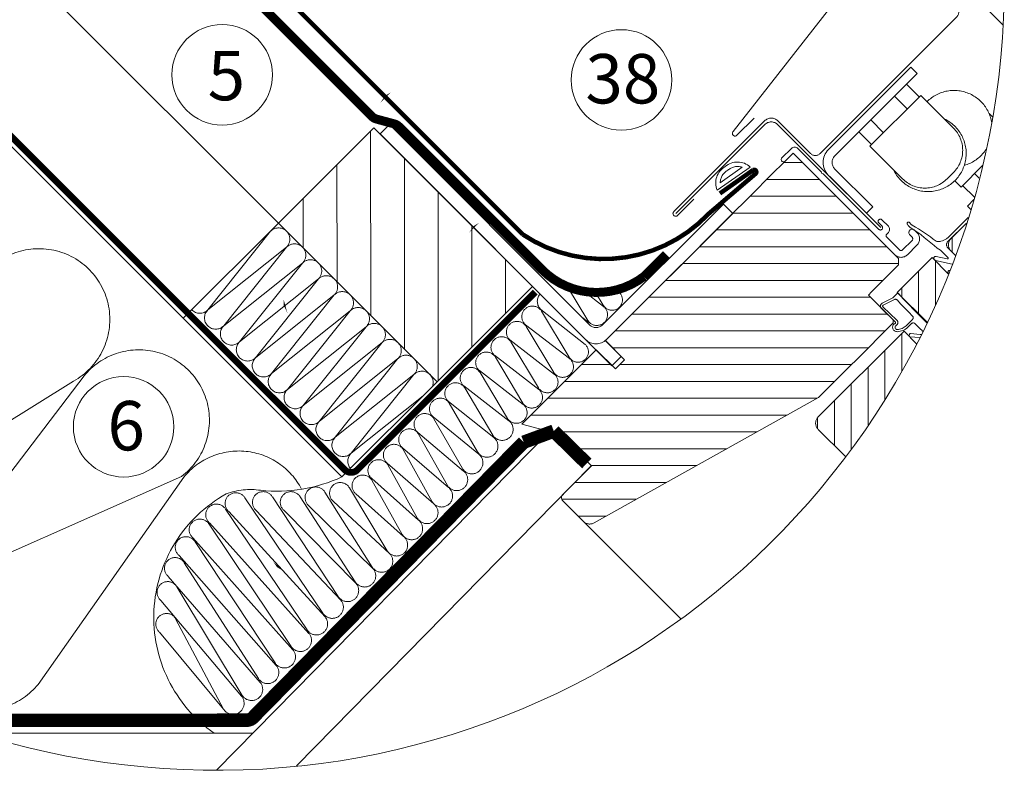
# Model space of a CAD drawing. Units: millimetres. Extents: x 4097 to 8159, y 4252 to 7151.
# Drawn here: x 4677 to 5115, y 5832 to 6167 of the extents above; entities that cross this region are included whole.
import ezdxf
from ezdxf.xclip import XClip

# ---------------------------------------------------------------- set-up
doc = ezdxf.new("R2010")
doc.units = ezdxf.units.MM
doc.header["$LTSCALE"] = 30
doc.header["$XCLIPFRAME"] = 0
doc.linetypes.add('HIDDEN', pattern=[0.375, 0.25, -0.125])
doc.layers.get('Defpoints').update_dxf_attribs({"lineweight": 9})
for name, color, linetype, lineweight in [('CONSTRUCTION', 40, 'Continuous', 20), ('FAKRO ALL', 1, 'Continuous', 20), ('FAKRO FLASHING', 160, 'Continuous', 20), ('FAKRO TEXT', 80, 'Continuous', 9), ('FAKRO WINDOW', 7, 'Continuous', 20)]:
    doc.layers.add(name, color=color, linetype=linetype, lineweight=lineweight)
doc.styles.add('FAKRO', font='ARIAL.TTF')
doc.styles.get("Standard").update_dxf_attribs({"font": 'ARIAL.TTF'})
doc.dimstyles.new('FAKRO', dxfattribs={"dimscale": 5, "dimtxt": 4, "dimasz": 1.5, "dimexe": 2, "dimexo": 15, "dimgap": 0.5, "dimtad": 1, "dimdec": 0, "dimrnd": 0.1, "dimzin": 1, "dimdsep": 46, "dimtxsty": 'FAKRO', "dimblk": 'OBLIQUE', "dimcen": 2, "dimclrd": 3, "dimclre": 3, "dimclrt": 3, "dimadec": 0, "dimazin": 0, "dimtfac": 1, "dimtdec": 0, "dimtix": 1, "dimtmove": 2, "dimatfit": 3, "dimldrblk": 'OBLIQUE', "dimfxl": 2, "dimfxlon": 1, "dimtolj": 1, "dimarcsym": 0})

# ---------------------------------------------------------------- blocks, each defined once
blk = doc.blocks.new('A$C7C841CE0')
at = {"layer": 'CONSTRUCTION'}
h = blk.add_hatch(dxfattribs=at)
h.set_pattern_fill('ANSI31', color=256, scale=60, angle=90.0144, style=0)
h.set_pattern_definition([(89.9854, (564.857, -368.501), (-7.5, 0.00191), [])])
h.paths.add_polyline_path([(436.09, 116.88), (471.42, 81.52), (492.65, 102.72), (457.31, 138.09)])
for p, q in [((184.69, 326.13), (450.2, 60.31)), ((315.24, 237.87), (436.09, 116.88)), ((436.09, 116.88), (414.88, 95.68)), ((318.48, 36.9), (390.44, 81.68)), ((392.8, 82.86), (340.76, 14.61)), ((471.42, 81.52), (450.2, 60.31)), ((496.42, 70.43), (418.51, -8.76)), ((505.7, 62.76), (435.34, -8.77)), ((360.26, 36.44), (414.49, 60.46)), ((415.01, 60.31), (382.55, 14.15)), ((430.31, 3.23), (136.78, 3.4))]:
    blk.add_line(p, q, dxfattribs=at)
at = {"layer": 'CONSTRUCTION', "linetype": 'HIDDEN', "const_width": 1.5}
blk.add_lwpolyline([(493.24, 101.47), (493.24, 101.47), (493.24, 101.47), (453.64, 61.91, -0.414214), (450.81, 61.91), (266.19, 246.75)], format="xyb", dxfattribs=at)
at = {"layer": 'CONSTRUCTION'}
blk.add_lwpolyline([(436.09, 116.88), (471.42, 81.52), (492.65, 102.72), (457.31, 138.09)], close=True, dxfattribs=at)
for centre, radius, start, end in [((382.79, 95.45), 15.75, 299.0633, 140.7946), ((404.99, 72.96), 15.7, 307.2377, 140.9402), ((427.21, 50.36), 15.75, 27.3733, 140.7946), ((370.35, 24.24), 15.83, 129.5941, 320.3884)]:
    blk.add_arc(centre, radius, start, end, dxfattribs=at)
at = {"layer": 'FAKRO ALL'}
for p, q in [((420.35, 97.53), (434.34, 115.05)), ((437.88, 111.51), (420.35, 97.53)), ((423.89, 93.98), (437.88, 111.51)), ((441.43, 107.96), (423.89, 93.98)), ((427.43, 90.44), (441.43, 107.96)), ((444.97, 104.41), (427.43, 90.44)), ((430.97, 86.89), (444.97, 104.41)), ((448.51, 100.87), (430.97, 86.89)), ((434.52, 83.34), (448.51, 100.87)), ((452.05, 97.32), (434.52, 83.34)), ((438.06, 79.8), (452.05, 97.32)), ((455.6, 93.77), (438.06, 79.8)), ((441.6, 76.25), (455.6, 93.77)), ((459.14, 90.23), (441.6, 76.25)), ((445.14, 72.7), (459.14, 90.23)), ((462.68, 86.68), (445.14, 72.7)), ((448.69, 69.16), (462.68, 86.68)), ((466.23, 83.13), (448.69, 69.16)), ((452.23, 65.61), (466.23, 83.13)), ((468.25, 78.35), (452.23, 65.61))]:
    blk.add_line(p, q, dxfattribs=at)
at = {"layer": 'FAKRO ALL', "color": 1}
for p, q in [((504.96, 95.12), (500.42, 102.67)), ((504.04, 101.63), (508.47, 98.24)), ((508.38, 98.53), (506.67, 101.39)), ((511.25, 101.92), (511.95, 101.37)), ((494.5, 97.58), (504.35, 89.81)), ((500.79, 86.97), (494.65, 97.2)), ((503.62, 95.88), (505.15, 94.7)), ((491.09, 94.18), (500.88, 86.67)), ((497.37, 83.56), (491.23, 93.78)), ((487.57, 90.83), (497.55, 83.14)), ((493.93, 80.13), (487.79, 90.36)), ((484.16, 87.41), (494.03, 79.8)), ((490.46, 76.73), (484.37, 86.95)), ((480.79, 83.98), (490.57, 76.44)), ((487.04, 73.32), (480.95, 83.54)), ((477.31, 80.57), (487.37, 72.8)), ((483.77, 69.6), (477.52, 80.13)), ((473.94, 77.08), (483.99, 69.07)), ((480.39, 65.86), (474.1, 76.7)), ((470.52, 73.66), (480.64, 65.36)), ((477.04, 62.16), (470.68, 73.28)), ((467.09, 70.23), (477.25, 61.62)), ((473.65, 58.42), (467.25, 69.85)), ((463.67, 66.81), (473.89, 57.98)), ((470.29, 54.77), (463.83, 66.43)), ((460.25, 63.39), (470.63, 54.28)), ((467.03, 51.08), (460.41, 63.01)), ((456.82, 59.96), (467.22, 50.68)), ((463.62, 47.48), (456.85, 59.59)), ((460.28, 43.86), (451.86, 57.92)), ((445.93, 29.97), (428.6, 55.65)), ((449.35, 33.7), (434.69, 55.9)), ((453.14, 36.96), (440.88, 55.89)), ((456.94, 40.22), (446.41, 56.93)), ((448.27, 54.88), (460.8, 43.23)), ((453.27, 56.54), (463.88, 47.06)), ((442.43, 26.27), (424.28, 53.13)), ((425.02, 52.61), (446.41, 29.16)), ((431.1, 52.85), (449.92, 32.85)), ((437.3, 52.85), (453.34, 36.59)), ((442.82, 53.89), (457.13, 39.84)), ((438.83, 22.59), (420.6, 49.79)), ((420.7, 50.09), (442.82, 25.47)), ((417.02, 46.75), (439.25, 21.81)), ((435.27, 18.92), (417.5, 45.87)), ((413.92, 42.83), (435.55, 18.33)), ((431.56, 15.45), (415.09, 41.22)), ((411.51, 38.18), (431.96, 14.57)), ((427.97, 11.68), (413.43, 35.87)), ((409.85, 32.83), (427.81, 11.48)), ((423.82, 8.6), (413.15, 28.77)), ((409.57, 25.73), (423.82, 8.6))]:
    blk.add_line(p, q, dxfattribs=at)
at = {"layer": 'FAKRO ALL', "color": 1, "linetype": 'HIDDEN', "const_width": 2}
blk.add_lwpolyline([(277.28, 238.97), (294.12, 222.11, 0.413433), (296.94, 222.1), (313.81, 238.86, -0.413433), (316.63, 238.86), (335.24, 220.23, 0.413433), (338.06, 220.23), (356.39, 238.44, -0.413433), (359.22, 238.43), (456.98, 140.56, 0.130942), (457.87, 140.04), (461.94, 138.93, -0.130942), (462.84, 138.42), (494.8, 106.41, 0.37526), (517.42, 104.91), (522.39, 109.88)], format="xyb", dxfattribs=at)
at = {"layer": 'FAKRO ALL', "linetype": 'HIDDEN', "const_width": 3}
blk.add_lwpolyline([(490.65, 68.03), (430.36, 6.74, -0.201192), (428.93, 6.14), (154.3, 6.29, -0.199879), (152.88, 6.89), (85.13, 75.21, 0.149499), (84.1, 75.76), (76.36, 77.3), (61.7, 92.18)], format="xyb", dxfattribs=at)
blk.add_lwpolyline([(497.35, 70.5), (490.65, 68.03)], dxfattribs=at)
at = {"layer": 'FAKRO ALL', "const_width": 3}
blk.add_lwpolyline([(497.35, 70.5), (504.69, 63.28)], dxfattribs=at)
at = {"layer": 'FAKRO ALL'}
for centre, start, end in [((436.11, 113.28), 314.9673, 134.9673), ((439.66, 109.73), 314.9673, 134.9673), ((443.2, 106.19), 314.9673, 134.9673), ((446.74, 102.64), 314.9673, 134.9673), ((450.28, 99.09), 314.9673, 134.9673), ((418.57, 99.3), 223.8753, 314.9673), ((422.12, 95.76), 134.9673, 314.9673), ((453.83, 95.55), 314.9673, 134.9673), ((457.37, 92), 314.9673, 134.9673), ((425.66, 92.21), 134.9673, 314.9673), ((429.2, 88.66), 134.9673, 314.9673), ((460.91, 88.45), 314.9673, 134.9673), ((432.74, 85.12), 134.9673, 314.9673), ((464.45, 84.91), 314.9673, 134.9673), ((436.29, 81.57), 134.9673, 314.9673), ((468, 81.36), 337.7968, 134.9673), ((439.83, 78.02), 134.9673, 314.9673), ((443.37, 74.48), 134.9673, 314.9673), ((446.91, 70.93), 134.9673, 314.9673), ((450.46, 67.38), 134.9673, 314.9673), ((454, 63.84), 134.9673, 220.4743)]:
    blk.add_arc(centre, 2.51, start, end, dxfattribs=at)
at = {"layer": 'FAKRO ALL', "color": 1}
for centre, radius, start, end in [((496.18, 99.4), 2.48, 141.0887, 227.3787), ((510.36, 99.71), 2.3, 210.7297, 46.3731), ((492.61, 96), 2.36, 30.4273, 230.1089), ((506.96, 96.4), 2.37, 212.7623, 50.4873), ((489.19, 92.57), 2.37, 30.689, 227.2236), ((485.75, 89.16), 2.37, 30.4704, 227.7297), ((482.33, 85.76), 2.36, 30.1406, 229.0757), ((502.77, 88.14), 2.3, 210.7297, 46.3731), ((499.37, 84.84), 2.37, 212.7623, 50.4873), ((478.9, 82.32), 2.37, 30.7082, 227.7345), ((475.48, 78.9), 2.38, 30.9519, 229.7232), ((495.93, 81.41), 2.37, 212.6369, 46.7478), ((492.46, 78.01), 2.38, 212.8247, 48.6456), ((472.06, 75.48), 2.38, 30.9519, 229.7232), ((489.04, 74.62), 2.38, 213.0717, 49.9398), ((468.63, 72.05), 2.38, 30.9519, 229.7232), ((485.86, 70.89), 2.45, 211.6672, 51.6233), ((465.21, 68.63), 2.38, 30.9519, 229.7232), ((482.47, 67.15), 2.45, 211.6672, 51.6233), ((461.79, 65.2), 2.38, 30.9519, 229.7232), ((458.36, 61.78), 2.38, 30.9519, 229.7232), ((479.12, 63.44), 2.45, 211.6672, 51.6233), ((475.73, 59.71), 2.45, 211.6672, 51.6233), ((454.81, 58.36), 2.38, 30.9519, 229.7232), ((432.64, 54.67), 2.38, 30.9519, 229.7232), ((438.84, 54.67), 2.38, 30.9519, 229.7232), ((444.36, 55.71), 2.38, 30.9519, 229.7232), ((449.81, 56.69), 2.38, 30.9519, 229.7232), ((472.37, 56.06), 2.45, 211.6672, 51.6233), ((426.56, 54.43), 2.38, 30.9519, 229.7232), ((422.24, 51.91), 2.38, 30.9519, 229.7232), ((469.12, 52.36), 2.45, 211.6672, 51.6233), ((418.56, 48.57), 2.38, 30.9519, 229.7232), ((465.7, 48.77), 2.45, 211.6672, 51.6233), ((415.46, 44.65), 2.38, 30.9519, 229.7232), ((462.36, 45.15), 2.45, 211.6672, 51.6233), ((413.05, 40), 2.38, 30.9519, 229.7232), ((459.03, 41.53), 2.46, 212.0769, 43.9588), ((455.23, 38.27), 2.47, 212.2357, 39.5016), ((411.39, 34.65), 2.38, 30.9519, 229.7232), ((451.43, 35.02), 2.47, 212.2357, 39.5016), ((448.02, 31.29), 2.47, 212.2357, 39.5016), ((411.11, 27.55), 2.38, 30.9519, 229.7232), ((444.51, 27.59), 2.47, 212.2357, 39.5016), ((440.91, 23.91), 2.47, 212.2357, 39.5016), ((437.35, 20.24), 2.47, 212.2357, 39.5016), ((433.65, 16.76), 2.47, 212.2357, 39.5016), ((430.05, 13), 2.47, 212.2357, 39.5016), ((425.91, 9.91), 2.47, 212.2357, 39.5016)]:
    blk.add_arc(centre, radius, start, end, dxfattribs=at)
at = {"layer": 'FAKRO ALL', "color": 1, "linetype": 'Continuous'}
for centre, radius, start, end in [((435.7, 92.1), 34.93, 264.0554, 294.5205), ((429.79, 42.34), 15.18, 81.3241, 110.692), ((439.79, 29.05), 31.5, 119.1982, 235.023)]:
    blk.add_arc(centre, radius, start, end, dxfattribs=at)
at = {"layer": 'FAKRO FLASHING', "const_width": 1}
blk.add_lwpolyline([(370.37, 239.97), (364.43, 240.53), (490.47, 114.31, 0.365826), (531.8, 118.84), (542.28, 127.79, 0.871545), (541.78, 128.64), (534.36, 123.41)], format="xyb", dxfattribs=at)
at = {"layer": 'FAKRO WINDOW'}
blk.add_lwpolyline([(504.44, 90.9, 0.414165), (509.08, 90.89), (509.08, 90.89), (537.21, 118.96), (535.13, 121.04), (508.18, 94.14, -0.414214), (505.35, 94.14), (460.79, 138.8), (458.71, 136.72), (510.29, 85.03), (512.37, 87.11), (508.82, 90.66)], format="xyb", dxfattribs=at)
blk = doc.blocks.new('_Oblique')
at = {"color": 0, "linetype": 'ByBlock', "lineweight": -2}
blk.add_line((-0.5, -0.5), (0.5, 0.5), dxfattribs=at)
blk = doc.blocks.new('*D27')
at = {"layer": 'Defpoints', "color": 0, "transparency": 16777216}
for p in [(369.52, 454.11), (690.34, 421.66), (546.63, 277.53)]:
    blk.add_point(p, dxfattribs=at)
at = {"layer": 'FAKRO TEXT', "color": 3, "lineweight": -2, "transparency": 16777216}
for p, q in [((506.17, 591.17), (520.29, 605.33)), ((513.23, 598.25), (690.34, 421.66)), ((683.28, 414.58), (697.4, 428.74))]:
    blk.add_line(p, q, dxfattribs=at)
at = {"layer": 'FAKRO TEXT', "color": 3, "lineweight": -2, "transparency": 16777216, "xscale": 7.5, "yscale": 7.5, "zscale": 7.5}
for p, rotation in [((513.23, 598.25), 135.0846887720987), ((690.34, 421.66), 315.0846887720987)]:
    blk.add_blockref('_Oblique', p, dxfattribs=dict(at, rotation=rotation))
at = {"layer": 'FAKRO TEXT', "color": 3, "transparency": 16777216, "insert": (610.77, 518.96), "char_height": 20, "attachment_point": 5, "rotation": 315.0847, "style": 'FAKRO'}
blk.add_mtext('\\A1;60-130', dxfattribs=at)
blk = doc.blocks.new('A$C1E2B5F7B')
at = {"layer": 'FAKRO WINDOW', "lineweight": 0}
h = blk.add_hatch(dxfattribs=at)
h.set_pattern_fill('ANSI31', color=256, scale=30, angle=45, style=0)
h.set_pattern_definition([(90, (-2966.5386, -965.3785), (-3.75, 7e-16), [])])
edge = h.paths.add_edge_path()
edge.add_line((128.18, 707.77), (126.06, 705.65))
edge.add_line((126.06, 705.65), (125.35, 704.94))
edge.add_line((125.35, 704.94), (122.52, 707.77))
edge.add_line((122.52, 707.77), (123.23, 708.48))
edge.add_line((123.23, 708.48), (125.35, 710.6))
edge.add_line((125.35, 710.6), (121.81, 714.14))
edge.add_line((121.81, 714.14), (139.49, 731.81))
edge.add_line((139.49, 731.81), (126.27, 745.04))
edge.add_line((126.27, 745.04), (124.85, 745.04))
edge.add_line((124.85, 745.04), (124.85, 746.45))
edge.add_line((124.85, 746.45), (116.02, 755.29))
edge.add_line((116.02, 755.29), (95.51, 734.78))
edge.add_arc((96.92, 733.37), 2, 135, 225)
edge.add_line((95.51, 731.96), (99.75, 727.71))
edge.add_line((99.75, 727.71), (96.92, 724.88))
edge.add_line((96.92, 724.88), (91.27, 730.54))
edge.add_line((91.27, 730.54), (83.49, 722.76))
edge.add_line((83.49, 722.76), (83.49, 722.76))
edge.add_line((83.49, 722.76), (94.24, 712.02))
edge.add_line((94.24, 712.02), (90.7, 708.48))
edge.add_line((90.7, 708.48), (85.04, 714.14))
edge.add_line((85.04, 714.14), (65.95, 695.04))
edge.add_line((65.95, 695.04), (65.95, 695.04))
edge.add_arc((67.37, 693.63), 2, 135, 150.2377)
edge.add_arc((67.37, 693.63), 2, 150.2377, 225)
edge.add_line((65.95, 692.22), (65.95, 692.22))
edge.add_line((65.95, 692.22), (86.02, 672.15))
edge.add_line((86.02, 672.15), (86.02, 672.15))
edge.add_arc((87.44, 673.56), 2, 225, 299.7623)
edge.add_line((88.43, 671.83), (88.43, 671.82))
edge.add_line((88.43, 671.82), (131.54, 699.82))
edge.add_line((131.54, 699.82), (131.71, 699.99))
edge.add_line((131.71, 699.99), (133.84, 702.12))
edge.add_line((133.84, 702.12), (128.18, 707.77))
h = blk.add_hatch(dxfattribs=at)
h.set_pattern_fill('ANSI31', color=256, scale=30, angle=135, style=0)
h.set_pattern_definition([(180, (-2460.3154, 6006.5732), (-7e-16, -3.75), [])])
h.paths.add_polyline_path([(82.61, 715.95), (82.61, 716.65), (77.1, 722.17), (77.8, 722.88), (83.81, 728.89), (83.81, 730.3), (60.34, 753.78), (53.62, 747.06), (52.91, 746.35), (44.07, 737.51), (43.37, 736.81), (35.94, 729.38), (35.24, 728.67), (23.92, 717.36), (23.21, 716.65), (18.62, 712.06), (22.79, 707.74), (20.81, 705.76), (16.5, 709.94), (13.31, 706.75), (12.61, 706.05), (0, 693.44), (8.37, 691.2), (15.44, 684.13), (9.07, 677.76, 0.411823), (9.07, 676.35), (9.07, 676.35), (13.66, 671.76, 0.335509), (16.05, 671.43), (65.99, 699.33), (73.42, 706.75), (74.13, 707.46)])
at = {"layer": 'FAKRO WINDOW'}
for p, q in [((60.34, 753.78), (53.62, 747.06)), ((83.81, 730.3), (60.34, 753.78)), ((96.34, 747.63), (97.73, 746.23)), ((52.91, 746.35), (44.07, 737.51)), ((53.62, 747.06), (52.91, 746.35)), ((100.92, 743.76), (98.09, 746.59)), ((43.37, 736.81), (35.94, 729.38)), ((44.07, 737.51), (43.37, 736.81)), ((83.81, 728.89), (83.81, 730.3)), ((35.24, 728.67), (23.92, 717.36)), ((35.94, 729.38), (35.24, 728.67)), ((77.8, 722.88), (83.81, 728.89)), ((77.1, 722.17), (77.8, 722.88)), ((82.61, 716.65), (77.1, 722.17)), ((23.92, 717.36), (23.21, 716.65)), ((23.21, 716.65), (18.62, 712.06)), ((74.13, 707.46), (82.61, 715.95)), ((82.61, 715.95), (82.61, 716.65)), ((18.62, 712.06), (22.79, 707.74)), ((16.5, 709.94), (13.31, 706.75)), ((20.81, 705.76), (16.5, 709.94)), ((12.61, 706.05), (0, 693.44)), ((13.31, 706.75), (12.61, 706.05)), ((22.79, 707.74), (20.81, 705.76)), ((65.99, 699.33), (73.42, 706.75)), ((73.42, 706.75), (74.13, 707.46)), ((65.99, 699.33), (16.05, 671.43)), ((0, 693.44), (8.37, 691.2)), ((8.37, 691.2), (15.44, 684.13)), ((15.44, 684.13), (9.07, 677.76)), ((9.06, 676.34), (13.66, 671.76)), ((269.21, 416.21), (13.64, 671.78))]:
    blk.add_line(p, q, dxfattribs=at)
for points in [[(144.26, 735.63), (147.02, 732.87, 0.414214), (149.99, 732.87), (151.75, 734.64, 0.414214), (151.75, 737.61), (151.75, 737.61), (85.43, 803.94), (85.43, 803.94, 0.048271), (85.11, 804.2, 0.048399), (84.75, 804.39, 0.048635), (84.36, 804.52, 0.048948), (83.95, 804.56, 0.049291), (83.54, 804.52, 0.049612), (83.16, 804.41, 0.049861), (82.8, 804.22, 0.049997), (82.48, 803.96), (82.48, 803.96), (47, 758.6, 0.414217), (47, 757.75, 0.414214), (47.85, 757.75), (51.67, 761.57)], [(94.88, 786.44), (91.05, 790.27), (91.05, 790.27, -0.414214), (91.05, 791.1), (91.06, 791.11, -0.412017), (91.9, 791.11), (91.83, 791.18), (96.78, 786.24), (96.78, 786.24, -0.414214), (96.78, 784.11), (96.78, 784.11), (66.36, 753.69), (66.36, 753.69, -0.414213), (64.24, 753.69), (64.24, 753.69), (56.97, 760.96), (56.97, 760.96, 0.414213), (54, 760.96), (54, 760.96), (33.78, 740.75, 0.412017), (33.79, 739.9), (33.8, 739.9, 0.414214), (34.63, 739.9), (38.24, 743.5)], [(98.46, 751.05), (98.46, 751.05, 1.295479), (90.16, 765.25)], [(79.85, 737.23), (56.97, 760.11), (56.97, 760.11, 0.414214), (54, 760.11), (54, 760.11), (34.21, 740.32)], [(82.7, 750.08, 1.421536), (94.01, 761.39)], [(116.02, 755.29), (95.51, 734.78, 0.414213), (95.51, 731.96), (95.51, 731.96), (99.75, 727.71), (96.92, 724.88), (91.27, 730.54), (83.49, 722.76), (83.49, 722.76), (94.24, 712.02), (90.7, 708.48), (85.04, 714.14), (65.95, 695.04), (65.95, 695.04, 0.066585), (65.63, 694.62, 0.338298), (65.95, 692.22), (65.95, 692.22), (86.02, 672.15), (86.02, 672.15, 0.338298), (88.43, 671.83), (88.43, 671.82), (131.54, 699.82)]]:
    blk.add_lwpolyline(points, format="xyb", dxfattribs=at)
for points in [[(68.19, 754.55, 0.414214), (68.19, 748.89), (68.19, 748.89), (76.67, 740.41), (78.08, 741.82), (69.6, 750.31), (69.6, 750.31, -0.414214), (69.6, 753.14), (69.6, 753.14), (87.98, 771.52), (86.57, 772.94), (68.19, 754.55)], [(117.53, 763.2, -0.414214), (117.53, 760.38), (117.53, 760.38), (99.15, 741.99), (100.56, 740.58), (118.95, 758.96), (118.95, 758.96, 0.414214), (118.95, 764.62), (118.95, 764.62), (110.46, 773.1), (109.05, 771.69), (117.53, 763.2)], [(96.05, 749.46), (94.63, 748.05), (94.63, 748.05, -0.414214), (84.73, 748.05), (84.73, 748.05), (77.45, 755.33), (88.76, 766.64), (96.05, 759.36), (96.05, 759.36, -0.414214), (96.05, 749.46)], [(87.38, 736.63), (87.91, 736.1, -0.414214), (87.91, 733.27), (85.79, 731.15, -0.414214), (82.96, 731.15), (60.34, 753.77), (58.57, 752.01, -0.414214), (57.86, 752.01), (57.86, 752.01, -0.414214), (57.86, 752.71), (59.98, 754.83, -0.414214), (61.4, 754.83), (66.7, 749.53), (66.74, 749.21), (67.05, 749.18), (79.43, 736.8, 0.414214), (80.13, 736.8), (80.14, 736.8, 0.414214), (80.14, 737.51), (79.43, 738.22, -0.414214), (79.43, 738.92, -0.415388), (80.13, 738.93), (81.55, 737.51, -0.414214), (81.55, 736.1), (81.2, 735.74, 0.414214), (81.2, 735.04), (84.02, 732.21, 0.414214), (84.73, 732.21), (86.85, 734.33, 0.414209), (86.85, 735.04), (86.32, 735.57, -0.414214), (86.32, 736.62), (86.33, 736.63, -0.414214)], [(43.46, 745.5), (50.81, 750.69), (50.81, 750.69, 0.381123), (45.24, 750.78, 0.381123)], [(44.12, 747.19), (49, 750.63), (49, 750.63, 0.273607), (45.82, 749.96), (45.82, 749.96, 0.273607)], [(91.67, 730.29), (91.68, 730.28), (91.68, 730.28, 0.315299), (92.02, 729.9), (96.22, 728.92), (96.22, 728.92, -0.140098), (96.7, 728.65), (96.7, 728.65), (97.68, 727.67), (97.68, 727.67, -0.520567), (97.53, 727.25), (95.34, 727.67), (95.34, 727.67, 0.520567), (94.82, 727.16), (94.82, 727.16), (94.82, 727.15), (94.82, 727.15, 0.315299), (95.17, 726.78), (95.17, 726.78), (97.56, 726.33), (97.56, 726.33, 0.248183), (98.45, 726.61), (98.45, 726.61), (99.31, 727.46), (99.31, 727.46, 0.414213), (99.31, 728.17), (99.31, 728.17), (94.8, 732.67), (94.8, 732.67, -0.450467), (94.89, 734.17), (94.89, 734.17), (105.23, 744.51), (105.23, 744.51, 0.414214), (105.23, 744.86), (105.23, 744.86), (105.23, 744.86, 0.414214), (104.88, 744.86), (94.76, 734.95), (94.76, 734.95, -0.236367), (92.2, 734.14), (92.2, 734.14, 0.016022), (89.58, 736.03, 0.016482), (86.89, 737.72), (86.89, 737.72, -0.113741), (86.53, 737.99), (86.26, 738.31, 0.312633), (85.94, 738.4), (85.93, 738.4), (85.93, 738.4, 0.493829), (85.79, 737.95), (85.99, 737.65), (85.99, 737.65, 0.119575), (86.56, 737.14), (86.56, 737.14, -0.020248), (89.56, 735), (89.56, 735, -0.019706), (92.43, 732.6), (92.43, 732.6, -0.069849), (93.76, 731.59), (93.76, 731.59), (94.8, 730.55), (94.8, 730.55, -0.754235), (94.62, 730.21), (92.21, 730.77, 0.520567)], [(86.21, 713.09, 0.414214), (86.39, 712.88), (90.7, 712.52, -0.16872), (91, 712.38), (91, 712.38, 0.001429), (91.64, 711.79), (91.64, 711.79, -0.779992), (91.18, 710.94), (91.18, 710.94), (88.45, 711.65), (88.45, 711.65, 0.414214), (88.2, 711.51), (88.13, 711.22), (88.13, 711.22, 0.414214), (88.27, 710.97), (88.27, 710.97), (92.18, 709.96), (93.82, 711.6), (93.82, 711.6, 0.322823), (93.86, 711.83), (93.86, 711.83), (93.29, 712.97), (93.25, 713.03), (93.25, 713.03, -0.02231), (83.81, 722.52), (83.8, 722.53), (83.78, 722.54), (83.76, 722.56), (83.74, 722.57), (83.71, 722.57), (83.69, 722.58), (83.66, 722.58), (83.63, 722.57), (83.6, 722.56), (83.59, 722.56), (83.56, 722.54), (83.53, 722.52), (82.58, 721.57), (80.2, 720.35), (80.2, 720.35, 0.525656), (79.99, 719.22), (79.99, 719.22), (83.09, 716.23), (83.09, 716.23, -0.718405), (82.85, 715.76), (82.85, 715.76, 0.701427), (83.53, 714.01), (83.53, 714.01, 0.19284), (85.92, 715.03), (86.73, 715.83, -0.413919), (87.43, 715.83), (87.43, 715.83, 0.003723), (89.05, 714.24), (89.05, 714.24, -0.704603), (88.66, 713.39), (88.66, 713.39), (86.45, 713.57, 0.414214), (86.23, 713.39), (86.23, 713.39)], [(82.9, 721.16), (80.4, 719.89), (80.4, 719.89, 0.525656), (80.34, 719.57), (83.44, 716.58), (83.44, 716.58, -0.557835), (83.13, 715.3, 0.612521), (83.52, 714.51), (83.52, 714.51), (83.52, 714.5), (83.52, 714.5, 0.186365), (85.52, 715.33), (85.52, 715.33), (85.52, 715.33), (86.94, 716.76, 0.411611), (86.95, 717.46), (86.95, 717.46, -0.008227), (83.52, 721.07), (83.52, 721.07, 0.350375)]]:
    blk.add_lwpolyline(points, format="xyb", close=True, dxfattribs=at)
for points in [[(85.58, 769.12), (88.41, 766.29)], [(82.93, 766.47), (85.76, 763.64)], [(77.63, 761.16), (80.45, 758.33)], [(97.73, 746.23), (109.05, 757.55), (103.96, 762.63)], [(74.97, 758.51), (77.8, 755.68)], [(103.57, 746.41), (100.74, 749.24)]]:
    blk.add_lwpolyline(points, dxfattribs=at)
for centre, radius, start, end in [((9.81, 677.04), 1.03, 135.6959, 223.3226), ((15.07, 673.17), 2, 225.0003, 299.1886)]:
    blk.add_arc(centre, radius, start, end, dxfattribs=at)
blk = doc.blocks.new('A$C0637651E')
at = {"layer": 'FAKRO TEXT'}
for points in [[(425.62, 363.57, 0, 8, 0), (439.5, 376.66, 0, 0, 0), (513.39, 451.34, 0, 0, 0)], [(380.47, 270.15, 0, 8, 0), (376.01, 288.7, 0, 0, 0), (358.68, 351.26, 0, 0, 0)], [(465.04, 305.53, 0, 8, 0), (478.91, 318.62, 0, 0, 0), (514.83, 354.93, 0, 0, 0)], [(377.4, 153.63, 0, 8, 0), (363.64, 166.84, 0, 0, 0), (325.61, 200.93, 0, 0, 0)]]:
    blk.add_lwpolyline(points, format="xyseb", dxfattribs=at)
for centre in [(353.02, 372.91), (530.8, 370.61), (309.17, 216.11)]:
    blk.add_circle(centre, 22.38, dxfattribs=at)
blk.add_arc((350.6, 413.72), 350.65, 92.1186, 85.9301, dxfattribs=at)
ref = blk.add_blockref('A$C7C841CE0', (-493.95, 72.61), dxfattribs=dict(xscale=2, yscale=2, zscale=2, rotation=0.03272479619143968))
XClip(ref).set_block_clipping_path([(415.9907079853, 345.5282382378), (404.1783331104, 344.6978721999), (392.44895049, 343.0720520113), (380.8560648488, 340.6581940097), (369.4525582673, 337.4673092442), (358.2904489548, 333.5139532472), (347.4206539635, 328.8161596386), (336.8927569253, 323.3953578628), (326.7547818709, 317.2762754366), (317.0529741641, 310.4868251524), (307.8315895485, 303.057977751), (299.132692271, 295.0236206455), (290.9959632014, 286.4204033409), (283.4585188243, 277.2875702534), (276.5547419286, 267.6667816935), (270.3161247671, 257.6019238279), (264.7711254015, 247.1389084892), (259.9450378881, 236.3254637442), (255.8598768965, 225.2109161774), (252.5342772879, 213.8459658834), (249.9834091097, 202.2824551933), (248.2189083962, 190.5731321909), (247.24882409, 178.7714100971), (247.0775813253, 166.9311236201), (247.7059612428, 155.1062833835), (249.131097426, 143.3508295513), (251.346488977, 131.7183857746), (254.3420301708, 120.2620145822), (258.1040565537, 109.0339753306), (262.6154072747, 98.0854858177), (267.8555033667, 87.4664886481), (273.8004416196, 77.2254234148), (280.4231036165, 67.4090057375), (287.6932794379, 58.0620141644), (295.5778054664, 49.2270859108), (304.0407156663, 40.9445223649), (313.0434056459, 33.2521052498), (322.5448087552, 26.1849242774), (332.5015834158, 19.7752170844), (342.8683108272, 14.0522221762), (353.5977021496, 9.0420455533), (364.6408142162, 4.7675416258), (375.9472727924, 1.248208961), (387.4655023629, -1.4998986613), (399.1429613981, -3.4642454797), (410.9263820278, -4.6358709344), (422.7620130275, -5.0094305412), (434.5958650102, -4.5832202716), (446.3739567038, -3.3591843254), (458.0425611925, -1.3429062622), (469.5484509968, 1.4564164688), (480.8391408764, 5.0260144834), (491.8631272462, 9.3496047115), (502.5701231154, 14.4074646739), (512.9112874763, 20.1765224481), (522.8394480973, 26.6304619137), (532.3093167039, 33.739842795), (541.2776955651, 41.4722349568), (549.7036745447, 49.7923663366), (557.5488177162, 58.6622838424), (564.7773386928, 68.0415264788), (571.3562638697, 77.8873099143), (577.2555828369, 88.1547216458), (582.4483852747, 98.7969258716), (586.9109837075, 109.7653771374), (590.6230215564, 121.0100417811), (593.5675659982, 132.4796261664), (595.7311852058, 144.1218106636), (597.1040096187, 155.8834883107), (597.6797769642, 167.7110070659), (597.4558608234, 179.550414547), (596.4332826116, 191.3477041401), (594.6167069192, 203.049061356), (592.0144202337, 214.6011093108), (588.6382931402, 225.9511522089), (584.503726172, 237.0474157209), (579.6295795605, 247.8392831567), (574.0380872016, 258.2775263586), (567.7547552339, 268.3145302604), (560.8082456901, 277.9045100883), (553.2302457521, 287.0037202124), (545.0553232071, 295.5706536967), (536.3207687628, 303.5662316371), (527.0664259427, 310.9539814237), (517.3345093357, 317.7002031142), (507.1694120302, 323.7741231591), (496.6175031107, 329.1480347788), (485.7269161406, 333.7974243504), (474.5473295964, 337.7010832291), (463.1297402542, 340.8412044936), (451.5262305634, 343.203464174), (439.7897310671, 344.7770865919), (434.9154609044, 345.195131406)])
ref = blk.add_blockref('A$C1E2B5F7B', (486.52, -1169.55), dxfattribs=dict(xscale=2, yscale=2, zscale=2))
XClip(ref).set_block_clipping_path([(-74.4383289329, 966.8427517898), (-86.250227613, 966.0056391856), (-97.9786797242, 964.3731199619), (-109.5701847865, 961.9526410146), (-120.9718670169, 958.7552435951), (-132.131716528, 954.7955129439), (-142.9988265761, 950.0915117593), (-153.5236257769, 944.6646978022), (-163.6581042307, 938.5398260148), (-173.3560325238, 931.7448355981), (-182.5731726089, 924.3107225647), (-191.267479601, 916.2713983475), (-199.3992935693, 907.6635351094), (-206.9315204499, 898.5263984594), (-213.8298012541, 888.9016683391), (-220.0626688, 878.8332488953), (-225.6016912534, 868.3670682069), (-230.4216018222, 857.5508687796), (-234.5004140134, 846.4339897639), (-237.8195219268, 835.0671418894), (-240.3637851273, 823.5021761433), (-242.1215977097, 811.7918472467), (-243.0849412403, 799.9895730089), (-243.2494213334, 788.1491906569), (-242.614287697, 776.3247112517), (-241.1824375552, 764.5700733111), (-238.9604024323, 752.9388967647), (-235.9583183587, 741.4842383605), (-232.1898796341, 730.258349642), (-227.6722763599, 719.3124385973), (-222.4261160249, 708.6964360689), (-216.475329502, 698.4587679897), (-209.8470618852, 688.6461344828), (-202.5715486648, 679.3032968345), (-194.6819778052, 670.4728733116), (-186.2143383548, 662.1951447537), (-177.207256278, 654.5078708283), (-167.7018182598, 647.4461177865), (-157.7413842843, 641.0420985046), (-147.3713898443, 635.3250255424), (-136.6391386825, 630.3209778866), (-125.5935870111, 626.0527819895), (-114.2851201932, 622.5399076437), (-102.7653229049, 619.7983791688), (-91.0867438271, 617.8407023146), (-79.3026559392, 616.6758072155), (-67.4668135094, 616.3090076543), (-55.6332068892, 616.7419768229), (-43.8558162314, 617.9727396902), (-32.1883652541, 619.9956820112), (-20.6840761748, 622.8015759368), (-9.3954269321, 626.3776221078), (1.6260881976, 630.7075080401), (12.3301934963, 635.7714825361), (22.6680611419, 641.5464457813), (32.5925339412, 648.0060547168), (42.0583404417, 655.1208432052), (51.0223014426, 662.8583564438), (59.4435269597, 671.1832990101), (67.2836027503, 680.057695865), (74.5067655427, 689.4410655805), (81.080066174, 699.2906049988), (86.9735198912, 709.5613844835), (92.1602431296, 720.2065528707), (96.6165761441, 731.1775511846), (100.3221909366, 742.4243341447), (103.2601839829, 753.8955984517), (105.4171533409, 765.5390168128), (106.7832597841, 777.3014766375), (107.3522716844, 789.1293223162), (107.1215934384, 800.9685999753), (106.0922773077, 812.765303593), (104.2690186181, 824.4656213533), (101.6601343424, 836.0161811137), (98.2775251611, 847.3642938673), (94.1366211765, 858.4581940891), (89.2563115265, 869.2472758694), (83.6588582205, 879.6823237576), (77.3697945886, 889.7157372633), (70.417808809, 899.3017479905), (62.834613044, 908.3966284147), (54.6547987819, 916.9588913504), (45.9156790447, 924.9494791987), (36.6571181809, 932.3319421123), (26.9213500202, 939.0726042656), (16.7527852205, 945.1407174695), (6.1978086834, 950.5086014328), (-4.6954320343, 955.1517700283), (-15.877246351, 959.049042989), (-27.2966273281, 962.1826425234), (-38.9014843436, 964.5382744112), (-50.6388807086, 966.1051932072), (-55.5133888448, 966.5204539874)])
at = {"layer": 'FAKRO TEXT', "char_height": 22, "width": 30.2654, "attachment_point": 1}
for s, insert in [('{\\fVerdana|b0|i0|c238|p34;5}', (346.59, 383.55)), ('{\\fVerdana|b0|i0|c238|p34;38}', (514.76, 382.15)), ('{\\fVerdana|b0|i0|c238|p34;6}', (301.96, 227.59))]:
    blk.add_mtext(s, dxfattribs=dict(at, insert=insert))
at = {"layer": 'FAKRO TEXT'}
dim = blk.add_aligned_dim(p1=(369.52, 454.11), p2=(546.63, 277.53), distance=203.53, text='60-130', dimstyle='FAKRO', dxfattribs=at)
dim.commit()
dim.dimension.update_dxf_attribs({"geometry": '*D27', "text_midpoint": (610.77, 518.96)})

msp = doc.modelspace()

# ---------------------------------------------------------------- block references
at = {"layer": 'FAKRO WINDOW'}
msp.add_blockref('A$C0637651E', (4413.84, 5769.32), dxfattribs=at)

doc.saveas('drawing.dxf')
